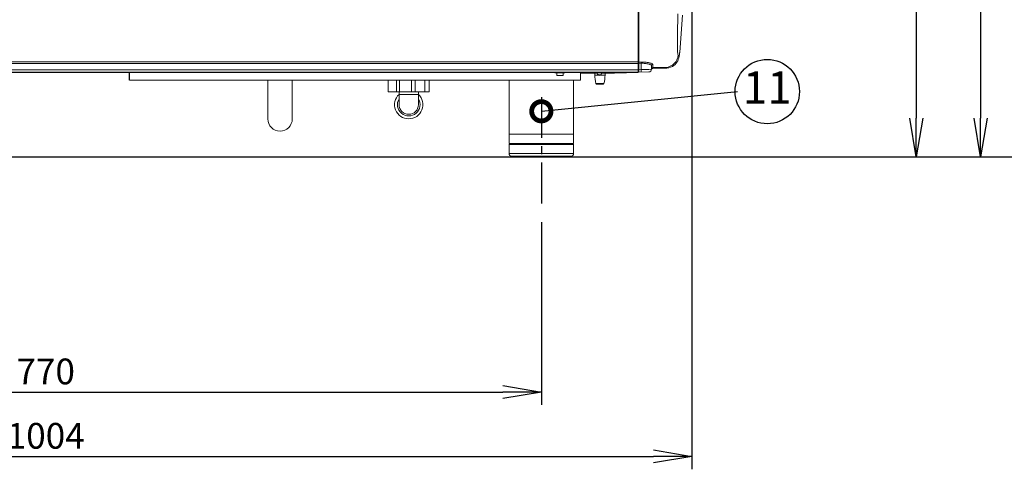
# Model space of a CAD drawing. Extents: x 0 to 4092, y 0 to 2754.
# Drawn here: x 983 to 1748, y 532 to 881 of the extents above; entities that cross this region are included whole.
import ezdxf
from ezdxf.enums import TextEntityAlignment as Align

# ---------------------------------------------------------------- set-up
doc = ezdxf.new("R2010")
doc.units = 0
doc.header["$PDMODE"] = 3
doc.linetypes.add('CENTER', pattern=[50.8, 31.75, -6.35, 6.35, -6.35])
doc.layers.get('0').update_dxf_attribs({"linetype": 'CONTINUOUS'})
doc.layers.get('DEFPOINTS').update_dxf_attribs({"linetype": 'CONTINUOUS'})
doc.layers.add('DANMEN', color=7, linetype='CONTINUOUS')
doc.layers.add('SUNPOU', color=7, linetype='CONTINUOUS')
doc.styles.get("Standard").update_dxf_attribs({"font": 'romans.shx', "bigfont": 'extfont.shx'})
doc.dimstyles.get("Standard").update_dxf_attribs({"dimscale": 10, "dimtxt": 2, "dimasz": 3, "dimexe": 1, "dimexo": 1, "dimgap": 0.6, "dimtad": 3, "dimdec": 0, "dimzin": 0, "dimdsep": 46, "dimtxsty": 'STANDARD', "dimblk1": 'OPEN', "dimblk2": 'OPEN', "dimsah": 1, "dimcen": 1.5, "dimadec": 0, "dimazin": 0, "dimtfac": 1, "dimtdec": 0, "dimtmove": 0, "dimatfit": 0, "dimldrblk": 'DOTSMALL', "dimfxl": 1, "dimtvp": 1, "dimtolj": 1, "dimtzin": 0, "dimarcsym": 0})
doc.dimstyles.new('STANDARD$0', dxfattribs={"dimscale": 10, "dimtxt": 2, "dimasz": 3, "dimexe": 1, "dimexo": 1, "dimgap": 0.6, "dimtad": 3, "dimdec": 0, "dimzin": 0, "dimdsep": 46, "dimtxsty": 'STANDARD', "dimblk1": 'OPEN', "dimblk2": 'OPEN', "dimsah": 1, "dimcen": 1.5, "dimadec": 0, "dimazin": 0, "dimtfac": 1, "dimtdec": 0, "dimtmove": 0, "dimatfit": 0, "dimldrblk": 'DOTSMALL', "dimfxl": 1, "dimtvp": 1, "dimtolj": 1, "dimtzin": 0, "dimarcsym": 0})

# ---------------------------------------------------------------- blocks, each defined once
blk = doc.blocks.new('_OPEN')
at = {"color": 0, "linetype": 'ByBlock'}
for p, q in [((-1, 0.167), (0, 0)), ((0, 0), (-1, -0.167)), ((0, 0), (-1, 0))]:
    blk.add_line(p, q, dxfattribs=at)
blk = doc.blocks.new('*D6')
at = {"layer": 'DEFPOINTS', "color": 0}
for p in [(618.17, 733.54), (1388.18, 733.54), (1388.18, 591.63)]:
    blk.add_point(p, dxfattribs=at)
at = {"layer": 'SUNPOU', "color": 0, "linetype": 'ByBlock', "lineweight": -2}
for p, q in [((618.17, 723.54), (618.17, 581.63)), ((1388.18, 723.54), (1388.18, 581.63)), ((648.17, 591.63), (1358.18, 591.63))]:
    blk.add_line(p, q, dxfattribs=at)
at = {"layer": 'SUNPOU', "color": 0, "lineweight": -2, "xscale": 30, "yscale": 30, "zscale": 30, "rotation": 180}
blk.add_blockref('_OPEN', (618.17, 591.63), dxfattribs=at)
at = {"layer": 'SUNPOU', "color": 0, "lineweight": -2, "xscale": 30, "yscale": 30, "zscale": 30}
blk.add_blockref('_OPEN', (1388.18, 591.63), dxfattribs=at)
at = {"layer": 'SUNPOU', "color": 0, "insert": (1003.18, 607.63), "char_height": 20, "attachment_point": 5}
blk.add_mtext('\\A1;770', dxfattribs=at)
blk = doc.blocks.new('_DotSmall')
at = {"color": 0, "linetype": 'ByBlock', "const_width": 0.5}
blk.add_lwpolyline([(-0.0625, 0, 1), (0.0625, 0, 1)], format="xyb", close=True, dxfattribs=at)
blk = doc.blocks.new('*D7')
at = {"layer": 'DEFPOINTS', "color": 0}
for p in [(1465.63, 1322.38), (1529.75, 774.38), (1679.4, 774.38)]:
    blk.add_point(p, dxfattribs=at)
at = {"layer": 'SUNPOU', "color": 0, "linetype": 'ByBlock', "lineweight": -2}
for p, q in [((1475.63, 1322.38), (1689.4, 1322.38)), ((1679.4, 1292.38), (1679.4, 804.38)), ((1539.75, 774.38), (1689.4, 774.38))]:
    blk.add_line(p, q, dxfattribs=at)
at = {"layer": 'SUNPOU', "color": 0, "lineweight": -2, "xscale": 30, "yscale": 30, "zscale": 30}
for p, rotation in [((1679.4, 1322.38), 90), ((1679.4, 774.38), 270)]:
    blk.add_blockref('_OPEN', p, dxfattribs=dict(at, rotation=rotation))
at = {"layer": 'SUNPOU', "color": 0, "insert": (1663.4, 1048.38), "char_height": 20, "attachment_point": 5, "rotation": 90}
blk.add_mtext('\\A1;548', dxfattribs=at)
blk = doc.blocks.new('*D20')
at = {"layer": 'DEFPOINTS', "color": 0}
for p in [(501.16, 1099.67), (1505.2, 1099.68), (1505.2, 541.63)]:
    blk.add_point(p, dxfattribs=at)
at = {"layer": 'SUNPOU', "color": 0, "linetype": 'ByBlock', "lineweight": -2}
for p, q in [((501.16, 1089.67), (501.16, 531.63)), ((1505.2, 1089.68), (1505.2, 531.63)), ((531.16, 541.63), (1475.2, 541.63))]:
    blk.add_line(p, q, dxfattribs=at)
at = {"layer": 'SUNPOU', "color": 0, "lineweight": -2, "xscale": 30, "yscale": 30, "zscale": 30, "rotation": 180}
blk.add_blockref('_OPEN', (501.16, 541.63), dxfattribs=at)
at = {"layer": 'SUNPOU', "color": 0, "lineweight": -2, "xscale": 30, "yscale": 30, "zscale": 30}
blk.add_blockref('_OPEN', (1505.2, 541.63), dxfattribs=at)
at = {"layer": 'SUNPOU', "color": 0, "insert": (1003.18, 557.63), "char_height": 20, "attachment_point": 5}
blk.add_mtext('\\A1;1004', dxfattribs=at)
blk = doc.blocks.new('*D23')
at = {"layer": 'DEFPOINTS', "color": 0}
for p in [(1452.19, 1332.38), (1529.75, 774.38), (1729.4, 774.38)]:
    blk.add_point(p, dxfattribs=at)
at = {"layer": 'SUNPOU', "color": 0, "linetype": 'ByBlock', "lineweight": -2}
for p, q in [((1462.19, 1332.38), (1739.4, 1332.38)), ((1729.4, 1302.38), (1729.4, 804.38)), ((1539.75, 774.38), (1739.4, 774.38))]:
    blk.add_line(p, q, dxfattribs=at)
at = {"layer": 'SUNPOU', "color": 0, "lineweight": -2, "xscale": 30, "yscale": 30, "zscale": 30}
for p, rotation in [((1729.4, 1332.38), 90), ((1729.4, 774.38), 270)]:
    blk.add_blockref('_OPEN', p, dxfattribs=dict(at, rotation=rotation))
at = {"layer": 'SUNPOU', "color": 0, "insert": (1713.4, 1053.38), "char_height": 20, "attachment_point": 5, "rotation": 90}
blk.add_mtext('\\A1;558', dxfattribs=at)

msp = doc.modelspace()

# ---------------------------------------------------------------- linework, layer by layer
at = {"color": 2}
for p, q in [((543.04, 840), (1463.29, 840)), ((1068.18, 833.87), (1068.18, 840))]:
    msp.add_line(p, q, dxfattribs=at)
at = {"color": 2, "lineweight": 9}
for p, q in [((1175.7, 833.86), (1175.7, 803.78)), ((1194.7, 833.86), (1194.7, 803.78))]:
    msp.add_line(p, q, dxfattribs=at)
at = {"color": 2, "lineweight": 15}
for points in [[(1463.29, 840), (1463.29, 942.52)], [(1463.63, 846.22), (1463.63, 940.42)], [(1463.82, 840.02), (1463.82, 940.62)], [(1497.91, 884.43), (1495.65, 855.48), (1495.61, 855.07), (1495.57, 854.66), (1495.56, 854.48), (1495.5, 854.07), (1495.44, 853.68), (1495.35, 853.28), (1495.3, 853.11), (1495.15, 852.74), (1494.99, 852.58), (1494.8, 852.64), (1494.59, 852.91), (1494.39, 853.27), (1494.34, 853.39), (1494.16, 854.15), (1493.98, 856.46), (1493.9, 859.24), (1493.87, 862.02), (1493.87, 863.92), (1493.89, 864.71), (1493.92, 867.49), (1493.96, 870.28), (1494.01, 873.06), (1494.05, 875.84), (1494.1, 878.63), (1494.1, 879.2), (1494.2, 885.32)], [(1463.63, 877.8), (1463.29, 877.8)], [(1463.63, 877.8), (1463.66, 877.8), (1463.68, 877.79), (1463.69, 877.79), (1463.71, 877.79), (1463.81, 877.79), (1463.82, 877.77)], [(1463.63, 849.19), (1463.67, 849.19), (1463.69, 849.19), (1463.71, 849.19), (1463.76, 849.19), (1463.79, 849.2), (1463.82, 849.2), (1463.82, 849.19)], [(1495.65, 855.48), (1495.64, 855.41), (1495.62, 855.07), (1495.59, 854.75), (1495.55, 854.42), (1495.52, 854.11), (1495.48, 853.8), (1495.44, 853.49), (1495.39, 853.18), (1495.34, 852.88), (1495.29, 852.57), (1495.23, 852.26), (1495.16, 851.93), (1495.08, 851.59), (1494.99, 851.23), (1494.88, 850.86), (1494.75, 850.46), (1494.59, 850.01), (1494.39, 849.52), (1494.14, 848.98), (1493.81, 848.37), (1493.37, 847.68), (1492.81, 846.94), (1492.08, 846.13), (1491.13, 845.3), (1489.95, 844.51), (1488.61, 843.87), (1487.17, 843.43), (1485.65, 843.2), (1485.25, 843.18)], [(1465.69, 842.07), (1465.7, 841.91), (1465.7, 841.71), (1465.71, 841.51), (1465.72, 841.31), (1465.72, 841.26), (1465.73, 840.84), (1465.72, 840.66), (1465.72, 840.63), (1465.7, 840.45), (1465.72, 840.22), (1465.69, 840.07)], [(1473.71, 845.22), (1473.71, 845.26), (1473.4, 845.65), (1473.38, 845.66), (1472.94, 845.9), (1472.5, 846.08), (1472.09, 846.21), (1471.62, 846.34), (1471.14, 846.46), (1470.66, 846.56), (1470.18, 846.65), (1469.69, 846.72), (1469.2, 846.79)], [(1474.67, 842.97), (1474.67, 846.21)], [(1427.79, 840), (1427.79, 839.31)], [(1434.58, 839.6), (1434.58, 839.9), (1434.58, 839.95), (1434.59, 840)], [(1434.6, 839.48), (1434.59, 839.49), (1434.58, 839.55), (1434.58, 839.6)], [(1441.81, 840), (1441.81, 839.31)]]:
    msp.add_lwpolyline(points, dxfattribs=at)
at = {"color": 2, "lineweight": 9}
for points in [[(1463.63, 849.57), (1463.29, 849.59)], [(1463.63, 849.19), (1463.29, 849.19)], [(543.06, 848.22), (1463.29, 848.22)], [(543.06, 846.79), (1463.29, 846.79)], [(1463.29, 842.01), (543.06, 842.01)], [(1463.26, 846.24), (1463.63, 846.22), (1463.82, 846.22)], [(1463.29, 845.94), (1463.63, 845.93)], [(1463.29, 844.23), (1463.82, 844.23)], [(1463.82, 845.02), (1463.41, 845)], [(1465.69, 847.91), (1463.82, 847.86)], [(1463.82, 842.01), (1465.7, 842.07)], [(1465.69, 847.91), (1468.24, 847.86)], [(1474.67, 842.97), (1474.56, 842.95), (1474.39, 842.91), (1474.22, 842.84), (1474.08, 842.74), (1473.95, 842.62), (1473.84, 842.47), (1473.76, 842.31), (1473.72, 842.14), (1473.71, 842.07)], [(1485.25, 843.18), (1474.67, 842.96)], [(1484.69, 843.77), (1484.72, 843.72), (1484.76, 843.65), (1484.85, 843.51), (1484.86, 843.49), (1484.96, 843.34), (1485.03, 843.27), (1485.1, 843.22), (1485.17, 843.19), (1485.25, 843.18)], [(1418.63, 833.87), (1068.18, 833.86)], [(1269.31, 824.85), (1269.31, 833.87)], [(1275.56, 824.85), (1275.56, 833.87)], [(1278.05, 824.85), (1278.05, 833.87)], [(1287.37, 824.85), (1287.37, 833.87)], [(1290.29, 824.85), (1290.29, 833.87)], [(1297.6, 824.85), (1297.6, 833.87)], [(1301.04, 824.85), (1301.04, 833.87)], [(1363.15, 833.86), (1363.25, 784.8)], [(1398.65, 840), (1398.65, 839.5)], [(1398.65, 839.5), (1406.56, 839.5)], [(1405.11, 837.37), (1400.1, 837.37)], [(1400.11, 839.5), (1400.11, 837.37)], [(1405.11, 839.5), (1405.11, 837.37)], [(1406.56, 840), (1406.56, 839.5)], [(1413.22, 833.87), (1413.12, 784.8)], [(1418.62, 839.31), (1431.71, 839.31)], [(1418.63, 833.87), (1418.63, 840)], [(1424.79, 840), (1424.79, 839.31)], [(1429.65, 839.31), (1429.65, 837.87)], [(1431.56, 840), (1431.88, 838.55)], [(1431.88, 838.55), (1431.88, 838.55)], [(1444.81, 839.31), (1434.6, 839.31)], [(1437.66, 839.31), (1437.66, 837.87)], [(1444.81, 840), (1444.81, 839.31)], [(1445.33, 840), (1445.33, 839.36)], [(1463.28, 839.93), (1445.34, 839.36)], [(1463.82, 840), (1471.77, 840.28)], [(1436.32, 830.86), (1436.33, 830.86)], [(1269.31, 824.85), (1301.04, 824.85)], [(1364.15, 784.8), (1363.15, 783.79)], [(1363.15, 783.8), (1363.15, 776.78)]]:
    msp.add_lwpolyline(points, dxfattribs=at)
for points in [[(1474.68, 843.58), (1484.69, 843.77, 0.392268), (1494.34, 853.39), (1494.35, 853.39)], [(1469.2, 846.79), (1468.61, 846.86), (1467.95, 846.91, 0.014924), (1466.39, 846.97, 0.009427), (1465.7, 846.95), (1465.7, 846.95), (1463.82, 846.91)], [(1432.23, 837.87), (1429.65, 837.87, 0.066882), (1430.54, 831.23), (1430.54, 831.22), (1436.76, 831.22, -0.275718), (1436.28, 830.86), (1431.02, 830.86)], [(1434.73, 838.55), (1431.88, 838.55, 0.807734), (1434.81, 838.72), (1434.6, 839.44)], [(1436.76, 831.23, 0.067372), (1437.66, 837.87), (1434.46, 837.87)], [(1277.67, 824.85), (1277.67, 814.84, 0.999672), (1292.69, 814.84), (1292.69, 824.85)], [(1413.22, 783.8), (1413.22, 776.78), (1363.15, 776.78, 0.414191), (1365.16, 774.78)]]:
    msp.add_lwpolyline(points, format="xyb", dxfattribs=at)
at = {"color": 2, "lineweight": 15}
for points in [[(1463.82, 845.72, 0.400555), (1463.63, 845.92), (1463.63, 845.92), (1463.64, 845.93), (1463.64, 845.96), (1463.64, 846), (1463.64, 846), (1463.62, 846.04), (1463.62, 846.12), (1463.63, 846.14), (1463.63, 846.19)], [(1465.69, 847.91), (1465.69, 847.81), (1465.68, 847.72), (1465.68, 847.33), (1465.69, 847.29), (1465.69, 847.2), (1465.69, 847.1), (1465.69, 847), (1465.7, 846.95), (1465.7, 842.07, 0.000224), (1473.71, 842.28), (1473.7, 845.22), (1473.72, 845.37), (1473.75, 845.52), (1473.81, 845.66), (1473.89, 845.79), (1473.99, 845.91), (1473.99, 845.91), (1474.11, 846.02), (1474.23, 846.09), (1474.38, 846.16), (1474.52, 846.19), (1474.67, 846.21), (1474.31, 846.64), (1474.22, 846.69), (1474.17, 846.72), (1473.52, 847), (1472.9, 847.17), (1472.83, 847.19), (1472.19, 847.34), (1471.52, 847.48), (1470.84, 847.6), (1470.26, 847.68), (1469.59, 847.76), (1468.92, 847.82), (1468.24, 847.87)], [(1473.76, 842.88, -0.22284), (1474.32, 843.5, -0.068977), (1474.68, 843.58)]]:
    msp.add_lwpolyline(points, format="xyb", dxfattribs=at)
at = {"color": 2, "lineweight": 9}
msp.add_lwpolyline([(1292.69, 822.85), (1277.67, 822.85, 2.526936)], format="xyb", close=True, dxfattribs=at)
at = {"color": 2, "lineweight": 18}
for points in [[(1363.25, 791.81), (1413.12, 791.81)], [(1413.22, 783.8), (1363.15, 783.8)], [(1363.25, 784.8), (1413.12, 784.8)], [(1411.22, 774.78), (1365.15, 774.78)], [(1406.21, 774.38), (1370.16, 774.38)]]:
    msp.add_lwpolyline(points, dxfattribs=at)
at = {"color": 2, "lineweight": 5}
msp.add_lwpolyline([(1412.22, 784.8), (1413.22, 783.79)], dxfattribs=at)
at = {"color": 2, "lineweight": 15}
msp.add_arc((1471.71, 842.28), 2, 271.6737, 359.99437, dxfattribs=at)
at = {"color": 2, "lineweight": 9}
for centre, radius, start, end in [((1285.2, 814.83), 8.78, 149.06304, 31.01377), ((1185.2, 803.78), 9.5, 180.0003, 0.0003), ((1370.16, 776.16), 1.78, 230.97206, 269.86382), ((1406.21, 776.15), 1.77, 270.03202, 309.1321), ((1411.22, 776.78), 2, 269.95756, 0.04244)]:
    msp.add_arc(centre, radius, start, end, dxfattribs=at)
msp.add_open_spline([(1430.54, 831.23), (1430.6, 831.01), (1430.8, 830.86), (1431.02, 830.86)], degree=3, dxfattribs=at)
at = {"layer": 'DANMEN', "color": 1, "linetype": 'CENTER'}
msp.add_lwpolyline([(1388.19, 820.71), (1388.19, 733.54)], dxfattribs=at)
at = {"layer": 'DANMEN', "color": 2}
msp.add_lwpolyline([(455.93, 774.36), (2528.88, 774.36)], dxfattribs=at)
at = {"layer": 'SUNPOU'}
msp.add_circle((1563.71, 824.97), 25, dxfattribs=at)

# ---------------------------------------------------------------- texts
msp.add_text('11', height=25, dxfattribs=at).set_placement((1563.71, 824.97), align=Align.MIDDLE)

# ---------------------------------------------------------------- dimensions: what is measured, and where the dimension line sits
for base, p1, picture, middle in [((1729.4, 774.38), (1452.19, 1332.38), '*D23', (1713.4, 1053.38)), ((1679.4, 774.38), (1465.63, 1322.38), '*D7', (1663.4, 1048.38))]:
    dim = msp.add_linear_dim(base=base, p1=p1, p2=(1529.75, 774.38), angle=90, dimstyle='STANDARD$0', override={"dimarcsym": 1}, dxfattribs=at)
    dim.commit()
    dim.dimension.update_dxf_attribs({"geometry": picture, "text_midpoint": middle})
for base, p1, p2, picture, middle in [((1505.2, 541.63), (501.16, 1099.67), (1505.2, 1099.68), '*D20', (1003.18, 557.63)), ((1388.18, 591.63), (618.17, 733.54), (1388.18, 733.54), '*D6', (1003.18, 607.63))]:
    dim = msp.add_linear_dim(base=base, p1=p1, p2=p2, dimstyle='STANDARD$0', override={"dimpost": '', "dimarcsym": 1}, dxfattribs=at)
    dim.commit()
    dim.dimension.update_dxf_attribs({"geometry": picture, "text_midpoint": middle})

# ---------------------------------------------------------------- leaders
msp.add_leader([(1388.19, 809.69), (1540.49, 824.97)], dimstyle='STANDARD', dxfattribs=at)

doc.saveas('drawing.dxf')
